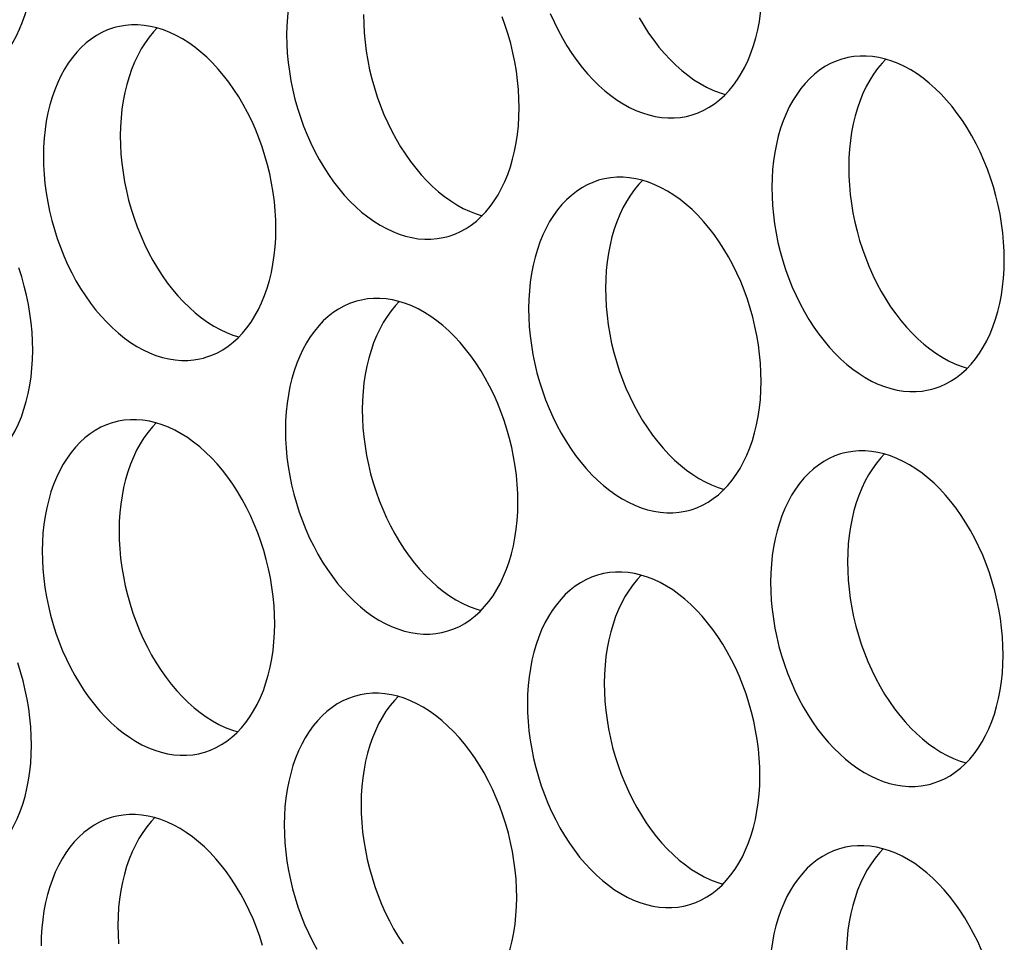
# Model space of a CAD drawing. Extents: x -33.9 to 51.1, y -25 to 40.3.
# Drawn here: x 38.7 to 39.1, y 22.8 to 23.2 of the extents above; entities that cross this region are included whole.
import ezdxf

# ---------------------------------------------------------------- set-up
doc = ezdxf.new("R2010")
doc.units = 0
doc.header["$LTSCALE"] = 0.605
doc.header["$MEASUREMENT"] = 0
doc.layers.add('02___PRT_ALL_AXES', color=7, linetype='CONTINUOUS')

msp = doc.modelspace()

# ---------------------------------------------------------------- linework, layer by layer
at = {"layer": '02___PRT_ALL_AXES', "color": 7}
for points in [[(38.81689, 23.24494), (38.81574, 23.24462), (38.81309, 23.24369), (38.81051, 23.24253), (38.80802, 23.24116), (38.80562, 23.23957), (38.8033, 23.23776), (38.80109, 23.23575), (38.79899, 23.23354), (38.797, 23.23113), (38.79513, 23.22854), (38.79339, 23.22577), (38.79178, 23.22282), (38.79031, 23.21972), (38.78898, 23.21646), (38.7878, 23.21305), (38.78676, 23.20953), (38.78588, 23.20587), (38.78515, 23.2021), (38.78457, 23.19824), (38.78416, 23.19431), (38.78391, 23.19029), (38.78381, 23.18618)], [(38.63546, 23.1636), (38.63662, 23.16393), (38.63926, 23.16485), (38.64184, 23.16601), (38.64433, 23.16738), (38.64674, 23.16897), (38.64906, 23.17078), (38.65127, 23.17279), (38.65337, 23.175), (38.65536, 23.17741), (38.65722, 23.18), (38.65896, 23.18277), (38.66057, 23.18572), (38.66204, 23.18882), (38.66337, 23.19208), (38.66456, 23.19549), (38.66559, 23.19902), (38.66648, 23.20267), (38.66721, 23.20644), (38.66778, 23.2103), (38.66819, 23.21424), (38.66845, 23.21826), (38.66854, 23.22237)], [(38.96768, 23.14939), (38.96883, 23.14972), (38.97148, 23.15064), (38.97406, 23.1518), (38.97655, 23.15317), (38.97895, 23.15476), (38.98127, 23.15657), (38.98348, 23.15858), (38.98558, 23.16079), (38.98757, 23.1632), (38.98944, 23.16579), (38.99118, 23.16856), (38.99279, 23.17151), (38.99426, 23.17461), (38.99559, 23.17787), (38.99678, 23.18128), (38.99781, 23.18481), (38.99869, 23.18846), (38.99942, 23.19223), (39, 23.19609), (39.00041, 23.20003), (39.00066, 23.20405), (39.00076, 23.20816)], [(38.81888, 23.19544), (38.81895, 23.19128), (38.81918, 23.18711), (38.81956, 23.18292), (38.82011, 23.17871), (38.82082, 23.17449), (38.82168, 23.17029), (38.82269, 23.16612), (38.82385, 23.16197), (38.82516, 23.15789), (38.82661, 23.15387), (38.8282, 23.14992), (38.82991, 23.14606), (38.83176, 23.1423), (38.83373, 23.13865), (38.83582, 23.13512), (38.83801, 23.13173), (38.84031, 23.12847), (38.8427, 23.12538), (38.84518, 23.12244), (38.84775, 23.11967), (38.85038, 23.11709), (38.85308, 23.11469), (38.85585, 23.11248), (38.85865, 23.11048), (38.8615, 23.10869), (38.86438, 23.1071), (38.86728, 23.10574), (38.8702, 23.1046), (38.87296, 23.10373)], [(38.88984, 23.15289), (38.88977, 23.15705), (38.88954, 23.16122), (38.88915, 23.16541), (38.8886, 23.16962), (38.8879, 23.17385), (38.88704, 23.17804), (38.88602, 23.18221), (38.88486, 23.18636), (38.88355, 23.19044), (38.88211, 23.19446)], [(38.90406, 23.19592), (38.90577, 23.19206), (38.90762, 23.1883), (38.90959, 23.18465), (38.91168, 23.18112), (38.91387, 23.17773), (38.91617, 23.17447), (38.91856, 23.17138), (38.92104, 23.16844), (38.92361, 23.16567), (38.92624, 23.16309), (38.92894, 23.16069), (38.93171, 23.15848), (38.93451, 23.15648), (38.93736, 23.15469), (38.94024, 23.1531), (38.94314, 23.15174), (38.94605, 23.1506), (38.94898, 23.14968), (38.9519, 23.14899), (38.9548, 23.14853), (38.95769, 23.14831), (38.96054, 23.14831), (38.96335, 23.14855), (38.96612, 23.14902), (38.96768, 23.14939)], [(38.94466, 23.19391), (38.94674, 23.19039), (38.94893, 23.187), (38.95123, 23.18374), (38.95362, 23.18064), (38.9561, 23.17771), (38.95867, 23.17494), (38.96131, 23.17235), (38.96401, 23.16996), (38.96677, 23.16775), (38.96958, 23.16575), (38.97242, 23.16396), (38.97531, 23.16237), (38.9782, 23.16101), (38.98112, 23.15987), (38.98388, 23.159)], [(38.70597, 23.18968), (38.70482, 23.18935), (38.70217, 23.18842), (38.69959, 23.18727), (38.6971, 23.1859), (38.69469, 23.1843), (38.69238, 23.1825), (38.69017, 23.18049), (38.68807, 23.17828), (38.68608, 23.17587), (38.68421, 23.17327), (38.68247, 23.1705), (38.68086, 23.16755), (38.67939, 23.16445), (38.67806, 23.1612), (38.67687, 23.15779), (38.67584, 23.15426), (38.67496, 23.15061), (38.67422, 23.14683), (38.67365, 23.14298), (38.67324, 23.13904), (38.67299, 23.13502), (38.67289, 23.13091)], [(38.77891, 23.09762), (38.77884, 23.10178), (38.77861, 23.10596), (38.77823, 23.11014), (38.77768, 23.11435), (38.77697, 23.11858), (38.77612, 23.12278), (38.7751, 23.12695), (38.77394, 23.13109), (38.77263, 23.13518), (38.77118, 23.1392), (38.76959, 23.14315), (38.76788, 23.14701), (38.76603, 23.15076), (38.76406, 23.15442), (38.76197, 23.15794), (38.75978, 23.16133), (38.75748, 23.16459), (38.75509, 23.16769), (38.75261, 23.17062), (38.75004, 23.17339), (38.74741, 23.17598), (38.74471, 23.17837), (38.74194, 23.18058), (38.73914, 23.18258), (38.73629, 23.18438), (38.73341, 23.18596), (38.73051, 23.18732), (38.72759, 23.18847), (38.72467, 23.18938), (38.72175, 23.19007), (38.71885, 23.19053), (38.71596, 23.19076), (38.71311, 23.19075), (38.7103, 23.19052), (38.70753, 23.19005), (38.70597, 23.18968)], [(38.72483, 23.18933), (38.72313, 23.18754), (38.72114, 23.18513), (38.71927, 23.18254), (38.71754, 23.17977), (38.71592, 23.17682), (38.71445, 23.17372), (38.71312, 23.17046), (38.71194, 23.16705), (38.7109, 23.16353), (38.71002, 23.15987), (38.70929, 23.1561), (38.70872, 23.15224), (38.7083, 23.14831), (38.70805, 23.14429), (38.70796, 23.14018)], [(38.78381, 23.18618), (38.78388, 23.18202), (38.78411, 23.17784), (38.7845, 23.17366), (38.78505, 23.16944), (38.78575, 23.16522), (38.78661, 23.16102), (38.78762, 23.15685), (38.78879, 23.15271), (38.79009, 23.14862), (38.79154, 23.1446), (38.79313, 23.14065), (38.79485, 23.13679), (38.7967, 23.13304), (38.79867, 23.12938), (38.80075, 23.12586), (38.80295, 23.12246), (38.80525, 23.11921), (38.80764, 23.11611), (38.81012, 23.11318), (38.81269, 23.11041), (38.81532, 23.10782), (38.81802, 23.10543), (38.82079, 23.10322), (38.82359, 23.10122), (38.82644, 23.09942), (38.82932, 23.09784), (38.83222, 23.09647), (38.83513, 23.09533), (38.83806, 23.09441), (38.84097, 23.09373), (38.84388, 23.09327), (38.84677, 23.09304), (38.84962, 23.09304), (38.85243, 23.09328), (38.8552, 23.09375), (38.85676, 23.09412)], [(39.11113, 23.08341), (39.11106, 23.08757), (39.11083, 23.09175), (39.11044, 23.09593), (39.1099, 23.10014), (39.10919, 23.10437), (39.10833, 23.10857), (39.10732, 23.11274), (39.10615, 23.11688), (39.10485, 23.12097), (39.1034, 23.12499), (39.10181, 23.12894), (39.10009, 23.1328), (39.09825, 23.13655), (39.09627, 23.14021), (39.09419, 23.14373), (39.092, 23.14712), (39.08969, 23.15038), (39.0873, 23.15348), (39.08482, 23.15641), (39.08226, 23.15918), (39.07962, 23.16177), (39.07692, 23.16416), (39.07416, 23.16637), (39.07135, 23.16837), (39.06851, 23.17017), (39.06562, 23.17175), (39.06272, 23.17312), (39.05981, 23.17426), (39.05688, 23.17517), (39.05397, 23.17586), (39.05107, 23.17632), (39.04818, 23.17655), (39.04533, 23.17654), (39.04251, 23.17631), (39.03974, 23.17584), (39.03819, 23.17547)], [(39.03819, 23.17547), (39.03703, 23.17514), (39.03439, 23.17421), (39.03181, 23.17306), (39.02932, 23.17169), (39.02691, 23.17009), (39.02459, 23.16829), (39.02238, 23.16628), (39.02028, 23.16407), (39.01829, 23.16166), (39.01643, 23.15906), (39.01469, 23.15629), (39.01308, 23.15334), (39.01161, 23.15024), (39.01028, 23.14699), (39.00909, 23.14358), (39.00805, 23.14005), (39.00717, 23.1364), (39.00644, 23.13263), (39.00587, 23.12877), (39.00546, 23.12483), (39.0052, 23.12081), (39.00511, 23.1167)], [(39.05705, 23.17512), (39.05535, 23.17333), (39.05335, 23.17092), (39.05149, 23.16833), (39.04975, 23.16556), (39.04814, 23.16261), (39.04667, 23.15951), (39.04534, 23.15625), (39.04415, 23.15284), (39.04312, 23.14932), (39.04223, 23.14566), (39.0415, 23.14189), (39.04093, 23.13803), (39.04052, 23.1341), (39.04027, 23.13008), (39.04017, 23.12597)], [(38.85676, 23.09412), (38.85791, 23.09445), (38.86055, 23.09538), (38.86313, 23.09653), (38.86563, 23.0979), (38.86803, 23.09949), (38.87035, 23.1013), (38.87256, 23.10331), (38.87466, 23.10552), (38.87665, 23.10793), (38.87852, 23.11052), (38.88026, 23.1133), (38.88187, 23.11625), (38.88334, 23.11935), (38.88467, 23.1226), (38.88585, 23.12601), (38.88689, 23.12954), (38.88777, 23.13319), (38.8885, 23.13696), (38.88907, 23.14082), (38.88949, 23.14476), (38.88974, 23.14878), (38.88984, 23.15289)], [(38.70796, 23.14018), (38.70802, 23.13602), (38.70825, 23.13184), (38.70864, 23.12766), (38.70919, 23.12344), (38.70989, 23.11922), (38.71075, 23.11502), (38.71177, 23.11085), (38.71293, 23.10671), (38.71424, 23.10262), (38.71568, 23.0986), (38.71728, 23.09465), (38.71899, 23.09079), (38.72084, 23.08704), (38.72281, 23.08338), (38.72489, 23.07986), (38.72709, 23.07646), (38.72939, 23.07321), (38.73178, 23.07011), (38.73426, 23.06718), (38.73683, 23.06441), (38.73946, 23.06182), (38.74216, 23.05943), (38.74493, 23.05722), (38.74773, 23.05522), (38.75058, 23.05342), (38.75346, 23.05184), (38.75636, 23.05047), (38.75927, 23.04933), (38.76204, 23.04847)], [(38.67289, 23.13091), (38.67296, 23.12675), (38.67319, 23.12257), (38.67358, 23.11839), (38.67413, 23.11418), (38.67483, 23.10995), (38.67569, 23.10576), (38.6767, 23.10158), (38.67787, 23.09744), (38.67917, 23.09336), (38.68062, 23.08934), (38.68221, 23.08538), (38.68393, 23.08153), (38.68578, 23.07777), (38.68775, 23.07411), (38.68983, 23.07059), (38.69202, 23.0672), (38.69433, 23.06394), (38.69672, 23.06084), (38.6992, 23.05791), (38.70177, 23.05514), (38.7044, 23.05255), (38.7071, 23.05016), (38.70986, 23.04795), (38.71267, 23.04595), (38.71551, 23.04416), (38.7184, 23.04257), (38.7213, 23.04121), (38.72421, 23.04007), (38.72714, 23.03915), (38.73005, 23.03846), (38.73295, 23.038), (38.73584, 23.03777), (38.73869, 23.03778), (38.74151, 23.03802), (38.74428, 23.03849), (38.74584, 23.03886)], [(39.04017, 23.12597), (39.04024, 23.12181), (39.04047, 23.11763), (39.04086, 23.11345), (39.0414, 23.10923), (39.04211, 23.10501), (39.04297, 23.10081), (39.04398, 23.09664), (39.04515, 23.0925), (39.04645, 23.08841), (39.0479, 23.08439), (39.04949, 23.08044), (39.05121, 23.07658), (39.05305, 23.07283), (39.05503, 23.06917), (39.05711, 23.06565), (39.0593, 23.06225), (39.06161, 23.059), (39.064, 23.0559), (39.06648, 23.05297), (39.06905, 23.0502), (39.07168, 23.04761), (39.07438, 23.04522), (39.07714, 23.04301), (39.07995, 23.04101), (39.08279, 23.03921), (39.08568, 23.03763), (39.08858, 23.03626), (39.09149, 23.03512), (39.09425, 23.03426)], [(38.92726, 23.1202), (38.92611, 23.11987), (38.92347, 23.11895), (38.92089, 23.11779), (38.91839, 23.11642), (38.91599, 23.11483), (38.91367, 23.11302), (38.91146, 23.11101), (38.90936, 23.1088), (38.90737, 23.10639), (38.9055, 23.1038), (38.90377, 23.10103), (38.90215, 23.09808), (38.90068, 23.09497), (38.89936, 23.09172), (38.89817, 23.08831), (38.89713, 23.08478), (38.89625, 23.08113), (38.89552, 23.07736), (38.89495, 23.0735), (38.89453, 23.06956), (38.89428, 23.06554), (38.89419, 23.06143)], [(39.00021, 23.02815), (39.00014, 23.03231), (38.99991, 23.03648), (38.99952, 23.04067), (38.99897, 23.04488), (38.99827, 23.0491), (38.99741, 23.0533), (38.9964, 23.05747), (38.99523, 23.06162), (38.99393, 23.0657), (38.99248, 23.06972), (38.99089, 23.07367), (38.98917, 23.07753), (38.98732, 23.08129), (38.98535, 23.08494), (38.98327, 23.08847), (38.98107, 23.09186), (38.97877, 23.09512), (38.97638, 23.09821), (38.9739, 23.10115), (38.97133, 23.10392), (38.9687, 23.1065), (38.966, 23.1089), (38.96324, 23.11111), (38.96043, 23.11311), (38.95759, 23.1149), (38.9547, 23.11648), (38.9518, 23.11785), (38.94889, 23.11899), (38.94596, 23.11991), (38.94305, 23.1206), (38.94014, 23.12105), (38.93725, 23.12128), (38.9344, 23.12128), (38.93159, 23.12104), (38.92882, 23.12057), (38.92726, 23.1202)], [(38.94612, 23.11986), (38.94442, 23.11807), (38.94243, 23.11566), (38.94057, 23.11306), (38.93883, 23.11029), (38.93722, 23.10734), (38.93575, 23.10424), (38.93442, 23.10099), (38.93323, 23.09758), (38.9322, 23.09405), (38.93131, 23.0904), (38.93058, 23.08663), (38.93001, 23.08277), (38.9296, 23.07883), (38.92934, 23.07481), (38.92925, 23.0707)], [(39.00511, 23.1167), (39.00518, 23.11254), (39.00541, 23.10836), (39.00579, 23.10418), (39.00634, 23.09997), (39.00705, 23.09574), (39.00791, 23.09155), (39.00892, 23.08737), (39.01008, 23.08323), (39.01139, 23.07915), (39.01284, 23.07513), (39.01443, 23.07117), (39.01615, 23.06732), (39.01799, 23.06356), (39.01996, 23.0599), (39.02205, 23.05638), (39.02424, 23.05299), (39.02654, 23.04973), (39.02893, 23.04663), (39.03141, 23.0437), (39.03398, 23.04093), (39.03662, 23.03834), (39.03931, 23.03595), (39.04208, 23.03374), (39.04488, 23.03174), (39.04773, 23.02995), (39.05061, 23.02836), (39.05351, 23.027), (39.05643, 23.02586), (39.05935, 23.02494), (39.06227, 23.02425), (39.06517, 23.02379), (39.06806, 23.02356), (39.07091, 23.02357), (39.07372, 23.02381), (39.07649, 23.02428), (39.07805, 23.02465)], [(38.74584, 23.03886), (38.74699, 23.03918), (38.74963, 23.04011), (38.75221, 23.04126), (38.75471, 23.04264), (38.75711, 23.04423), (38.75943, 23.04604), (38.76164, 23.04804), (38.76374, 23.05026), (38.76573, 23.05267), (38.7676, 23.05526), (38.76933, 23.05803), (38.77094, 23.06098), (38.77242, 23.06408), (38.77374, 23.06734), (38.77493, 23.07074), (38.77597, 23.07427), (38.77685, 23.07792), (38.77758, 23.0817), (38.77815, 23.08556), (38.77856, 23.08949), (38.77882, 23.09351), (38.77891, 23.09762)], [(39.07805, 23.02465), (39.0792, 23.02497), (39.08185, 23.0259), (39.08443, 23.02706), (39.08692, 23.02843), (39.08933, 23.03002), (39.09164, 23.03183), (39.09385, 23.03383), (39.09595, 23.03605), (39.09795, 23.03846), (39.09981, 23.04105), (39.10155, 23.04382), (39.10316, 23.04677), (39.10463, 23.04987), (39.10596, 23.05313), (39.10715, 23.05653), (39.10818, 23.06006), (39.10907, 23.06371), (39.1098, 23.06749), (39.11037, 23.07135), (39.11078, 23.07528), (39.11103, 23.0793), (39.11113, 23.08341)], [(38.66799, 23.04236), (38.66792, 23.04652), (38.66769, 23.05069), (38.66731, 23.05488), (38.66676, 23.05909), (38.66605, 23.06331), (38.66519, 23.06751), (38.66418, 23.07168), (38.66302, 23.07583), (38.66171, 23.07991)], [(38.92925, 23.0707), (38.92932, 23.06654), (38.92955, 23.06236), (38.92993, 23.05818), (38.93048, 23.05397), (38.93119, 23.04974), (38.93205, 23.04555), (38.93306, 23.04137), (38.93422, 23.03723), (38.93553, 23.03315), (38.93698, 23.02913), (38.93857, 23.02517), (38.94029, 23.02132), (38.94213, 23.01756), (38.94411, 23.0139), (38.94619, 23.01038), (38.94838, 23.00699), (38.95068, 23.00373), (38.95307, 23.00063), (38.95555, 22.9977), (38.95812, 22.99493), (38.96076, 22.99234), (38.96346, 22.98995), (38.96622, 22.98774), (38.96903, 22.98574), (38.97187, 22.98395), (38.97476, 22.98236), (38.97766, 22.981), (38.98057, 22.97986), (38.98333, 22.97899)], [(38.81634, 23.06493), (38.81519, 23.06461), (38.81255, 23.06368), (38.80996, 23.06252), (38.80747, 23.06115), (38.80507, 23.05956), (38.80275, 23.05775), (38.80054, 23.05574), (38.79844, 23.05353), (38.79645, 23.05112), (38.79458, 23.04853), (38.79284, 23.04576), (38.79123, 23.04281), (38.78976, 23.03971), (38.78843, 23.03645), (38.78725, 23.03304), (38.78621, 23.02952), (38.78533, 23.02586), (38.7846, 23.02209), (38.78402, 23.01823), (38.78361, 23.0143), (38.78336, 23.01027), (38.78326, 23.00617)], [(38.88929, 22.97288), (38.88922, 22.97704), (38.88899, 22.98121), (38.8886, 22.9854), (38.88805, 22.98961), (38.88735, 22.99383), (38.88649, 22.99803), (38.88548, 23.0022), (38.88431, 23.00635), (38.883, 23.01043), (38.88156, 23.01445), (38.87997, 23.01841), (38.87825, 23.02226), (38.8764, 23.02602), (38.87443, 23.02968), (38.87235, 23.0332), (38.87015, 23.03659), (38.86785, 23.03985), (38.86546, 23.04295), (38.86298, 23.04588), (38.86041, 23.04865), (38.85778, 23.05123), (38.85508, 23.05363), (38.85231, 23.05584), (38.84951, 23.05784), (38.84666, 23.05963), (38.84378, 23.06122), (38.84088, 23.06258), (38.83797, 23.06372), (38.83504, 23.06464), (38.83212, 23.06533), (38.82922, 23.06579), (38.82633, 23.06602), (38.82348, 23.06601), (38.82067, 23.06577), (38.8179, 23.0653), (38.81634, 23.06493)], [(38.8352, 23.06459), (38.8335, 23.0628), (38.83151, 23.06039), (38.82965, 23.0578), (38.82791, 23.05503), (38.8263, 23.05208), (38.82482, 23.04897), (38.8235, 23.04572), (38.82231, 23.04231), (38.82127, 23.03878), (38.82039, 23.03513), (38.81966, 23.03136), (38.81909, 23.0275), (38.81868, 23.02356), (38.81842, 23.01954), (38.81833, 23.01543)], [(38.89419, 23.06143), (38.89426, 23.05727), (38.89448, 23.0531), (38.89487, 23.04891), (38.89542, 23.0447), (38.89613, 23.04048), (38.89698, 23.03628), (38.898, 23.03211), (38.89916, 23.02796), (38.90047, 23.02388), (38.90192, 23.01986), (38.90351, 23.0159), (38.90522, 23.01205), (38.90707, 23.00829), (38.90904, 23.00464), (38.91113, 23.00111), (38.91332, 22.99772), (38.91562, 22.99446), (38.91801, 22.99137), (38.92049, 22.98843), (38.92306, 22.98566), (38.92569, 22.98308), (38.92839, 22.98068), (38.93116, 22.97847), (38.93396, 22.97647), (38.93681, 22.97468), (38.93969, 22.97309), (38.94259, 22.97173), (38.94551, 22.97059), (38.94843, 22.96967), (38.95135, 22.96898), (38.95425, 22.96852), (38.95714, 22.9683), (38.95999, 22.9683), (38.9628, 22.96854), (38.96557, 22.96901), (38.96713, 22.96938)], [(38.63491, 22.98359), (38.63607, 22.98392), (38.63871, 22.98484), (38.64129, 22.986), (38.64378, 22.98737), (38.64619, 22.98896), (38.64851, 22.99077), (38.65072, 22.99278), (38.65282, 22.99499), (38.65481, 22.9974), (38.65667, 22.99999), (38.65841, 23.00276), (38.66002, 23.00571), (38.66149, 23.00881), (38.66282, 23.01207), (38.66401, 23.01548), (38.66505, 23.01901), (38.66593, 23.02266), (38.66666, 23.02643), (38.66723, 23.03029), (38.66764, 23.03423), (38.6679, 23.03825), (38.66799, 23.04236)], [(38.96713, 22.96938), (38.96828, 22.96971), (38.97093, 22.97063), (38.97351, 22.97179), (38.976, 22.97316), (38.9784, 22.97475), (38.98072, 22.97656), (38.98293, 22.97857), (38.98503, 22.98078), (38.98702, 22.98319), (38.98889, 22.98578), (38.99063, 22.98855), (38.99224, 22.9915), (38.99371, 22.9946), (38.99504, 22.99786), (38.99623, 23.00127), (38.99726, 23.0048), (38.99814, 23.00845), (38.99887, 23.01222), (38.99945, 23.01608), (38.99986, 23.02002), (39.00011, 23.02404), (39.00021, 23.02815)], [(38.81833, 23.01543), (38.8184, 23.01127), (38.81863, 23.0071), (38.81901, 23.00291), (38.81956, 22.9987), (38.82027, 22.99448), (38.82113, 22.99028), (38.82214, 22.98611), (38.8233, 22.98196), (38.82461, 22.97788), (38.82606, 22.97386), (38.82765, 22.9699), (38.82936, 22.96605), (38.83121, 22.96229), (38.83318, 22.95864), (38.83527, 22.95511), (38.83746, 22.95172), (38.83976, 22.94846), (38.84215, 22.94537), (38.84463, 22.94243), (38.8472, 22.93966), (38.84983, 22.93708), (38.85253, 22.93468), (38.8553, 22.93247), (38.8581, 22.93047), (38.86095, 22.92868), (38.86383, 22.92709), (38.86673, 22.92573), (38.86965, 22.92459), (38.87241, 22.92372)], [(38.77836, 22.91761), (38.77829, 22.92177), (38.77807, 22.92595), (38.77768, 22.93013), (38.77713, 22.93434), (38.77642, 22.93857), (38.77557, 22.94277), (38.77455, 22.94694), (38.77339, 22.95108), (38.77208, 22.95517), (38.77063, 22.95919), (38.76904, 22.96314), (38.76733, 22.967), (38.76548, 22.97075), (38.76351, 22.97441), (38.76142, 22.97793), (38.75923, 22.98132), (38.75693, 22.98458), (38.75454, 22.98768), (38.75206, 22.99061), (38.74949, 22.99338), (38.74686, 22.99597), (38.74416, 22.99836), (38.74139, 23.00057), (38.73859, 23.00257), (38.73574, 23.00437), (38.73286, 23.00595), (38.72996, 23.00731), (38.72704, 23.00846), (38.72412, 23.00937), (38.7212, 23.01006), (38.7183, 23.01052), (38.71541, 23.01075), (38.71256, 23.01074), (38.70975, 23.01051), (38.70698, 23.01004), (38.70542, 23.00967)], [(38.70542, 23.00967), (38.70427, 23.00934), (38.70162, 23.00841), (38.69904, 23.00726), (38.69655, 23.00589), (38.69414, 23.00429), (38.69183, 23.00249), (38.68962, 23.00048), (38.68752, 22.99827), (38.68553, 22.99585), (38.68366, 22.99326), (38.68192, 22.99049), (38.68031, 22.98754), (38.67884, 22.98444), (38.67751, 22.98118), (38.67632, 22.97778), (38.67529, 22.97425), (38.67441, 22.9706), (38.67368, 22.96682), (38.6731, 22.96297), (38.67269, 22.95903), (38.67244, 22.95501), (38.67234, 22.9509)], [(38.72428, 23.00932), (38.72258, 23.00753), (38.72059, 23.00512), (38.71872, 23.00253), (38.71699, 22.99976), (38.71537, 22.99681), (38.7139, 22.99371), (38.71257, 22.99045), (38.71139, 22.98704), (38.71035, 22.98352), (38.70947, 22.97986), (38.70874, 22.97609), (38.70817, 22.97223), (38.70775, 22.9683), (38.7075, 22.96427), (38.70741, 22.96017)], [(38.78326, 23.00617), (38.78333, 23.002), (38.78356, 22.99783), (38.78395, 22.99365), (38.7845, 22.98943), (38.7852, 22.98521), (38.78606, 22.98101), (38.78707, 22.97684), (38.78824, 22.97269), (38.78954, 22.96861), (38.79099, 22.96459), (38.79258, 22.96064), (38.7943, 22.95678), (38.79615, 22.95303), (38.79812, 22.94937), (38.8002, 22.94584), (38.8024, 22.94245), (38.8047, 22.9392), (38.80709, 22.9361), (38.80957, 22.93317), (38.81214, 22.93039), (38.81477, 22.92781), (38.81747, 22.92542), (38.82024, 22.92321), (38.82304, 22.92121), (38.82589, 22.91941), (38.82877, 22.91783), (38.83167, 22.91646), (38.83458, 22.91532), (38.83751, 22.9144), (38.84043, 22.91372), (38.84333, 22.91326), (38.84622, 22.91303), (38.84907, 22.91303), (38.85188, 22.91327), (38.85465, 22.91374), (38.85621, 22.91411)], [(39.11058, 22.9034), (39.11051, 22.90756), (39.11028, 22.91174), (39.10989, 22.91592), (39.10935, 22.92013), (39.10864, 22.92436), (39.10778, 22.92856), (39.10677, 22.93273), (39.1056, 22.93687), (39.1043, 22.94096), (39.10285, 22.94498), (39.10126, 22.94893), (39.09954, 22.95279), (39.0977, 22.95654), (39.09572, 22.9602), (39.09364, 22.96372), (39.09145, 22.96711), (39.08914, 22.97037), (39.08675, 22.97347), (39.08427, 22.9764), (39.08171, 22.97917), (39.07907, 22.98176), (39.07637, 22.98415), (39.07361, 22.98636), (39.0708, 22.98836), (39.06796, 22.99016), (39.06507, 22.99174), (39.06217, 22.9931), (39.05926, 22.99425), (39.05633, 22.99516), (39.05342, 22.99585), (39.05052, 22.99631), (39.04763, 22.99654), (39.04478, 22.99653), (39.04197, 22.9963), (39.03919, 22.99583), (39.03764, 22.99546)], [(39.03764, 22.99546), (39.03648, 22.99513), (39.03384, 22.9942), (39.03126, 22.99305), (39.02877, 22.99168), (39.02636, 22.99008), (39.02404, 22.98828), (39.02183, 22.98627), (39.01973, 22.98406), (39.01774, 22.98164), (39.01588, 22.97905), (39.01414, 22.97628), (39.01253, 22.97333), (39.01106, 22.97023), (39.00973, 22.96698), (39.00854, 22.96357), (39.0075, 22.96004), (39.00662, 22.95639), (39.00589, 22.95261), (39.00532, 22.94876), (39.00491, 22.94482), (39.00465, 22.9408), (39.00456, 22.93669)], [(39.0565, 22.99511), (39.0548, 22.99332), (39.0528, 22.99091), (39.05094, 22.98832), (39.0492, 22.98555), (39.04759, 22.9826), (39.04612, 22.9795), (39.04479, 22.97624), (39.0436, 22.97283), (39.04257, 22.96931), (39.04169, 22.96565), (39.04095, 22.96188), (39.04038, 22.95802), (39.03997, 22.95409), (39.03972, 22.95006), (39.03962, 22.94596)], [(38.85621, 22.91411), (38.85736, 22.91444), (38.86, 22.91537), (38.86258, 22.91652), (38.86508, 22.91789), (38.86748, 22.91948), (38.8698, 22.92129), (38.87201, 22.9233), (38.87411, 22.92551), (38.8761, 22.92792), (38.87797, 22.93051), (38.87971, 22.93329), (38.88132, 22.93624), (38.88279, 22.93934), (38.88412, 22.94259), (38.8853, 22.946), (38.88634, 22.94953), (38.88722, 22.95318), (38.88795, 22.95695), (38.88852, 22.96081), (38.88894, 22.96475), (38.88919, 22.96877), (38.88929, 22.97288)], [(38.70741, 22.96017), (38.70748, 22.956), (38.7077, 22.95183), (38.70809, 22.94765), (38.70864, 22.94343), (38.70935, 22.93921), (38.7102, 22.93501), (38.71122, 22.93084), (38.71238, 22.92669), (38.71369, 22.92261), (38.71513, 22.91859), (38.71673, 22.91464), (38.71844, 22.91078), (38.72029, 22.90703), (38.72226, 22.90337), (38.72435, 22.89984), (38.72654, 22.89645), (38.72884, 22.8932), (38.73123, 22.8901), (38.73371, 22.88717), (38.73628, 22.88439), (38.73891, 22.88181), (38.74161, 22.87942), (38.74438, 22.87721), (38.74718, 22.87521), (38.75003, 22.87341), (38.75291, 22.87183), (38.75581, 22.87046), (38.75872, 22.86932), (38.76149, 22.86846)], [(38.67234, 22.9509), (38.67241, 22.94674), (38.67264, 22.94256), (38.67303, 22.93838), (38.67358, 22.93417), (38.67428, 22.92994), (38.67514, 22.92575), (38.67615, 22.92157), (38.67732, 22.91743), (38.67862, 22.91335), (38.68007, 22.90933), (38.68166, 22.90537), (38.68338, 22.90152), (38.68523, 22.89776), (38.6872, 22.8941), (38.68928, 22.89058), (38.69147, 22.88719), (38.69378, 22.88393), (38.69617, 22.88083), (38.69865, 22.8779), (38.70122, 22.87513), (38.70385, 22.87254), (38.70655, 22.87015), (38.70931, 22.86794), (38.71212, 22.86594), (38.71496, 22.86415), (38.71785, 22.86256), (38.72075, 22.8612), (38.72366, 22.86006), (38.72659, 22.85914), (38.7295, 22.85845), (38.73241, 22.85799), (38.73529, 22.85776), (38.73815, 22.85777), (38.74096, 22.85801), (38.74373, 22.85848), (38.74529, 22.85885)], [(39.03962, 22.94596), (39.03969, 22.94179), (39.03992, 22.93762), (39.04031, 22.93344), (39.04085, 22.92922), (39.04156, 22.925), (39.04242, 22.9208), (39.04343, 22.91663), (39.0446, 22.91248), (39.0459, 22.9084), (39.04735, 22.90438), (39.04894, 22.90043), (39.05066, 22.89657), (39.05251, 22.89282), (39.05448, 22.88916), (39.05656, 22.88563), (39.05875, 22.88224), (39.06106, 22.87899), (39.06345, 22.87589), (39.06593, 22.87296), (39.0685, 22.87018), (39.07113, 22.8676), (39.07383, 22.86521), (39.07659, 22.863), (39.0794, 22.861), (39.08224, 22.8592), (39.08513, 22.85762), (39.08803, 22.85625), (39.09094, 22.85511), (39.0937, 22.85425)], [(38.92671, 22.94019), (38.92556, 22.93986), (38.92292, 22.93893), (38.92034, 22.93778), (38.91784, 22.93641), (38.91544, 22.93482), (38.91312, 22.93301), (38.91091, 22.931), (38.90881, 22.92879), (38.90682, 22.92638), (38.90495, 22.92379), (38.90322, 22.92102), (38.9016, 22.91807), (38.90013, 22.91496), (38.89881, 22.91171), (38.89762, 22.9083), (38.89658, 22.90477), (38.8957, 22.90112), (38.89497, 22.89735), (38.8944, 22.89349), (38.89398, 22.88955), (38.89373, 22.88553), (38.89364, 22.88142)], [(38.99966, 22.84814), (38.99959, 22.8523), (38.99936, 22.85647), (38.99897, 22.86066), (38.99842, 22.86487), (38.99772, 22.86909), (38.99686, 22.87329), (38.99585, 22.87746), (38.99468, 22.88161), (38.99338, 22.88569), (38.99193, 22.88971), (38.99034, 22.89366), (38.98862, 22.89752), (38.98677, 22.90128), (38.9848, 22.90493), (38.98272, 22.90846), (38.98052, 22.91185), (38.97822, 22.91511), (38.97583, 22.9182), (38.97335, 22.92114), (38.97078, 22.92391), (38.96815, 22.92649), (38.96545, 22.92889), (38.96269, 22.93109), (38.95988, 22.9331), (38.95704, 22.93489), (38.95415, 22.93647), (38.95125, 22.93784), (38.94834, 22.93898), (38.94541, 22.9399), (38.9425, 22.94059), (38.93959, 22.94104), (38.93671, 22.94127), (38.93385, 22.94127), (38.93104, 22.94103), (38.92827, 22.94056), (38.92671, 22.94019)], [(38.94557, 22.93985), (38.94387, 22.93806), (38.94188, 22.93564), (38.94002, 22.93305), (38.93828, 22.93028), (38.93667, 22.92733), (38.9352, 22.92423), (38.93387, 22.92098), (38.93268, 22.91757), (38.93165, 22.91404), (38.93076, 22.91039), (38.93003, 22.90661), (38.92946, 22.90276), (38.92905, 22.89882), (38.92879, 22.8948), (38.9287, 22.89069)], [(39.00456, 22.93669), (39.00463, 22.93253), (39.00486, 22.92835), (39.00524, 22.92417), (39.00579, 22.91996), (39.0065, 22.91573), (39.00736, 22.91154), (39.00837, 22.90736), (39.00953, 22.90322), (39.01084, 22.89914), (39.01229, 22.89512), (39.01388, 22.89116), (39.0156, 22.88731), (39.01744, 22.88355), (39.01942, 22.87989), (39.0215, 22.87637), (39.02369, 22.87298), (39.02599, 22.86972), (39.02838, 22.86662), (39.03086, 22.86369), (39.03343, 22.86092), (39.03607, 22.85833), (39.03877, 22.85594), (39.04153, 22.85373), (39.04433, 22.85173), (39.04718, 22.84994), (39.05006, 22.84835), (39.05296, 22.84699), (39.05588, 22.84585), (39.0588, 22.84493), (39.06172, 22.84424), (39.06462, 22.84378), (39.06751, 22.84355), (39.07036, 22.84356), (39.07317, 22.8438), (39.07595, 22.84427), (39.0775, 22.84464)], [(38.74529, 22.85885), (38.74644, 22.85917), (38.74908, 22.8601), (38.75166, 22.86125), (38.75416, 22.86263), (38.75656, 22.86422), (38.75888, 22.86603), (38.76109, 22.86803), (38.76319, 22.87024), (38.76518, 22.87266), (38.76705, 22.87525), (38.76878, 22.87802), (38.7704, 22.88097), (38.77187, 22.88407), (38.77319, 22.88733), (38.77438, 22.89073), (38.77542, 22.89426), (38.7763, 22.89791), (38.77703, 22.90169), (38.7776, 22.90555), (38.77801, 22.90948), (38.77827, 22.9135), (38.77836, 22.91761)], [(39.0775, 22.84464), (39.07865, 22.84496), (39.0813, 22.84589), (39.08388, 22.84704), (39.08637, 22.84842), (39.08878, 22.85001), (39.09109, 22.85182), (39.0933, 22.85382), (39.0954, 22.85604), (39.0974, 22.85845), (39.09926, 22.86104), (39.101, 22.86381), (39.10261, 22.86676), (39.10408, 22.86986), (39.10541, 22.87312), (39.1066, 22.87652), (39.10763, 22.88005), (39.10852, 22.8837), (39.10925, 22.88748), (39.10982, 22.89134), (39.11023, 22.89527), (39.11048, 22.89929), (39.11058, 22.9034)], [(38.66744, 22.86235), (38.66737, 22.86651), (38.66714, 22.87068), (38.66676, 22.87487), (38.66621, 22.87908), (38.6655, 22.8833), (38.66464, 22.8875), (38.66363, 22.89167), (38.66247, 22.89582), (38.66116, 22.8999)], [(38.9287, 22.89069), (38.92877, 22.88653), (38.929, 22.88235), (38.92938, 22.87817), (38.92993, 22.87396), (38.93064, 22.86973), (38.9315, 22.86554), (38.93251, 22.86136), (38.93367, 22.85722), (38.93498, 22.85314), (38.93643, 22.84912), (38.93802, 22.84516), (38.93974, 22.84131), (38.94158, 22.83755), (38.94356, 22.83389), (38.94564, 22.83037), (38.94783, 22.82698), (38.95013, 22.82372), (38.95253, 22.82062), (38.95501, 22.81769), (38.95757, 22.81492), (38.96021, 22.81233), (38.96291, 22.80994), (38.96567, 22.80773), (38.96848, 22.80573), (38.97132, 22.80394), (38.97421, 22.80235), (38.97711, 22.80099), (38.98002, 22.79985), (38.98278, 22.79898)], [(38.81579, 22.88492), (38.81464, 22.8846), (38.812, 22.88367), (38.80941, 22.88251), (38.80692, 22.88114), (38.80452, 22.87955), (38.8022, 22.87774), (38.79999, 22.87573), (38.79789, 22.87352), (38.7959, 22.87111), (38.79403, 22.86852), (38.79229, 22.86575), (38.79068, 22.8628), (38.78921, 22.8597), (38.78788, 22.85644), (38.7867, 22.85303), (38.78566, 22.8495), (38.78478, 22.84585), (38.78405, 22.84208), (38.78347, 22.83822), (38.78306, 22.83429), (38.78281, 22.83026), (38.78271, 22.82616)], [(38.88874, 22.79287), (38.88867, 22.79703), (38.88844, 22.8012), (38.88805, 22.80539), (38.8875, 22.8096), (38.8868, 22.81382), (38.88594, 22.81802), (38.88493, 22.82219), (38.88376, 22.82634), (38.88246, 22.83042), (38.88101, 22.83444), (38.87942, 22.8384), (38.8777, 22.84225), (38.87585, 22.84601), (38.87388, 22.84967), (38.8718, 22.85319), (38.8696, 22.85658), (38.8673, 22.85984), (38.86491, 22.86294), (38.86243, 22.86587), (38.85986, 22.86864), (38.85723, 22.87122), (38.85453, 22.87362), (38.85176, 22.87583), (38.84896, 22.87783), (38.84611, 22.87962), (38.84323, 22.88121), (38.84033, 22.88257), (38.83742, 22.88371), (38.83449, 22.88463), (38.83157, 22.88532), (38.82867, 22.88578), (38.82578, 22.886), (38.82293, 22.886), (38.82012, 22.88576), (38.81735, 22.88529), (38.81579, 22.88492)], [(38.83465, 22.88458), (38.83295, 22.88279), (38.83096, 22.88038), (38.8291, 22.87779), (38.82736, 22.87502), (38.82575, 22.87207), (38.82428, 22.86896), (38.82295, 22.86571), (38.82176, 22.8623), (38.82072, 22.85877), (38.81984, 22.85512), (38.81911, 22.85135), (38.81854, 22.84749), (38.81813, 22.84355), (38.81787, 22.83953), (38.81778, 22.83542)], [(38.89364, 22.88142), (38.89371, 22.87726), (38.89393, 22.87309), (38.89432, 22.8689), (38.89487, 22.86469), (38.89558, 22.86047), (38.89643, 22.85627), (38.89745, 22.8521), (38.89861, 22.84795), (38.89992, 22.84387), (38.90137, 22.83985), (38.90296, 22.83589), (38.90467, 22.83204), (38.90652, 22.82828), (38.90849, 22.82463), (38.91058, 22.8211), (38.91277, 22.81771), (38.91507, 22.81445), (38.91746, 22.81136), (38.91994, 22.80842), (38.92251, 22.80565), (38.92514, 22.80307), (38.92784, 22.80067), (38.93061, 22.79846), (38.93341, 22.79646), (38.93626, 22.79467), (38.93914, 22.79308), (38.94204, 22.79172), (38.94496, 22.79058), (38.94788, 22.78966), (38.9508, 22.78897), (38.9537, 22.78851), (38.95659, 22.78829), (38.95944, 22.78829), (38.96225, 22.78853), (38.96502, 22.789), (38.96658, 22.78937)], [(38.63436, 22.80358), (38.63552, 22.80391), (38.63816, 22.80483), (38.64074, 22.80599), (38.64323, 22.80736), (38.64564, 22.80895), (38.64796, 22.81076), (38.65017, 22.81277), (38.65227, 22.81498), (38.65426, 22.81739), (38.65612, 22.81998), (38.65786, 22.82275), (38.65947, 22.8257), (38.66094, 22.8288), (38.66227, 22.83206), (38.66346, 22.83547), (38.6645, 22.839), (38.66538, 22.84265), (38.66611, 22.84642), (38.66668, 22.85028), (38.66709, 22.85421), (38.66735, 22.85824), (38.66744, 22.86235)], [(38.96658, 22.78937), (38.96773, 22.7897), (38.97038, 22.79062), (38.97296, 22.79178), (38.97545, 22.79315), (38.97786, 22.79474), (38.98017, 22.79655), (38.98238, 22.79856), (38.98448, 22.80077), (38.98647, 22.80318), (38.98834, 22.80577), (38.99008, 22.80854), (38.99169, 22.81149), (38.99316, 22.81459), (38.99449, 22.81785), (38.99568, 22.82126), (38.99671, 22.82479), (38.99759, 22.82844), (38.99832, 22.83221), (38.9989, 22.83607), (38.99931, 22.84), (38.99956, 22.84403), (38.99966, 22.84814)], [(38.81778, 22.83542), (38.81785, 22.83126), (38.81808, 22.82709), (38.81846, 22.8229), (38.81901, 22.81869), (38.81972, 22.81447), (38.82058, 22.81027), (38.82159, 22.8061), (38.82275, 22.80195), (38.82406, 22.79787), (38.82551, 22.79385), (38.8271, 22.78989), (38.82882, 22.78604), (38.83066, 22.78228), (38.83263, 22.77863), (38.83472, 22.7751), (38.83691, 22.77171)], [(38.77284, 22.77107), (38.77153, 22.77516), (38.77008, 22.77917), (38.76849, 22.78313), (38.76678, 22.78699), (38.76493, 22.79074), (38.76296, 22.7944), (38.76087, 22.79792), (38.75868, 22.80131), (38.75638, 22.80457), (38.75399, 22.80767), (38.75151, 22.8106), (38.74894, 22.81337), (38.74631, 22.81596), (38.74361, 22.81835), (38.74084, 22.82056), (38.73804, 22.82256), (38.73519, 22.82435), (38.73231, 22.82594), (38.72941, 22.8273), (38.72649, 22.82844), (38.72357, 22.82936), (38.72065, 22.83005), (38.71775, 22.83051), (38.71486, 22.83074), (38.71201, 22.83073), (38.7092, 22.8305), (38.70643, 22.83003), (38.70487, 22.82966)], [(38.70487, 22.82966), (38.70372, 22.82933), (38.70107, 22.8284), (38.69849, 22.82725), (38.696, 22.82587), (38.69359, 22.82428), (38.69128, 22.82248), (38.68907, 22.82047), (38.68697, 22.81826), (38.68498, 22.81584), (38.68311, 22.81325), (38.68137, 22.81048), (38.67976, 22.80753), (38.67829, 22.80443), (38.67696, 22.80117), (38.67577, 22.79777), (38.67474, 22.79424), (38.67386, 22.79059), (38.67313, 22.78681), (38.67255, 22.78295), (38.67214, 22.77902), (38.67189, 22.775), (38.67179, 22.77089)], [(38.72373, 22.82931), (38.72203, 22.82752), (38.72004, 22.82511), (38.71817, 22.82252), (38.71644, 22.81975), (38.71482, 22.8168), (38.71335, 22.8137), (38.71203, 22.81044), (38.71084, 22.80703), (38.7098, 22.8035), (38.70892, 22.79985), (38.70819, 22.79608), (38.70762, 22.79222), (38.7072, 22.78829), (38.70695, 22.78426), (38.70686, 22.78016)], [(38.78271, 22.82616), (38.78278, 22.82199), (38.78301, 22.81782), (38.7834, 22.81364), (38.78395, 22.80942), (38.78465, 22.8052), (38.78551, 22.801), (38.78652, 22.79683), (38.78769, 22.79268), (38.78899, 22.7886), (38.79044, 22.78458), (38.79203, 22.78063), (38.79375, 22.77677), (38.7956, 22.77302), (38.79757, 22.76936)], [(39.03709, 22.81545), (39.03593, 22.81512), (39.03329, 22.81419), (39.03071, 22.81304), (39.02822, 22.81166), (39.02581, 22.81007), (39.02349, 22.80827), (39.02128, 22.80626), (39.01918, 22.80405), (39.01719, 22.80163), (39.01533, 22.79904), (39.01359, 22.79627), (39.01198, 22.79332), (39.01051, 22.79022), (39.00918, 22.78696), (39.00799, 22.78356), (39.00695, 22.78003), (39.00607, 22.77638), (39.00534, 22.7726), (39.00477, 22.76874), (39.00436, 22.76481), (39.0041, 22.76079), (39.00401, 22.75668)], [(39.10071, 22.76892), (39.09899, 22.77278), (39.09715, 22.77653), (39.09517, 22.78019), (39.09309, 22.78371), (39.0909, 22.7871), (39.08859, 22.79036), (39.0862, 22.79346), (39.08372, 22.79639), (39.08116, 22.79916), (39.07852, 22.80175), (39.07582, 22.80414), (39.07306, 22.80635), (39.07025, 22.80835), (39.06741, 22.81015), (39.06452, 22.81173), (39.06162, 22.81309), (39.05871, 22.81423), (39.05578, 22.81515), (39.05287, 22.81584), (39.04997, 22.8163), (39.04708, 22.81653), (39.04423, 22.81652), (39.04142, 22.81629), (39.03864, 22.81582), (39.03709, 22.81545)], [(39.05595, 22.8151), (39.05425, 22.81331), (39.05225, 22.8109), (39.05039, 22.80831), (39.04865, 22.80554), (39.04704, 22.80259), (39.04557, 22.79949), (39.04424, 22.79623), (39.04305, 22.79282), (39.04202, 22.78929), (39.04114, 22.78564), (39.0404, 22.78187), (39.03983, 22.77801), (39.03942, 22.77408), (39.03917, 22.77005), (39.03907, 22.76595)], [(38.85566, 22.7341), (38.85681, 22.73443), (38.85945, 22.73536), (38.86204, 22.73651), (38.86453, 22.73788), (38.86693, 22.73947), (38.86925, 22.74128), (38.87146, 22.74329), (38.87356, 22.7455), (38.87555, 22.74791), (38.87742, 22.7505), (38.87916, 22.75328), (38.88077, 22.75623), (38.88224, 22.75933), (38.88357, 22.76258), (38.88475, 22.76599), (38.88579, 22.76952), (38.88667, 22.77317), (38.8874, 22.77694), (38.88798, 22.7808), (38.88839, 22.78474), (38.88864, 22.78876), (38.88874, 22.79287)], [(38.70686, 22.78016), (38.70693, 22.77599), (38.70715, 22.77182)]]:
    msp.add_lwpolyline(points, dxfattribs=at)

doc.saveas('drawing.dxf')
